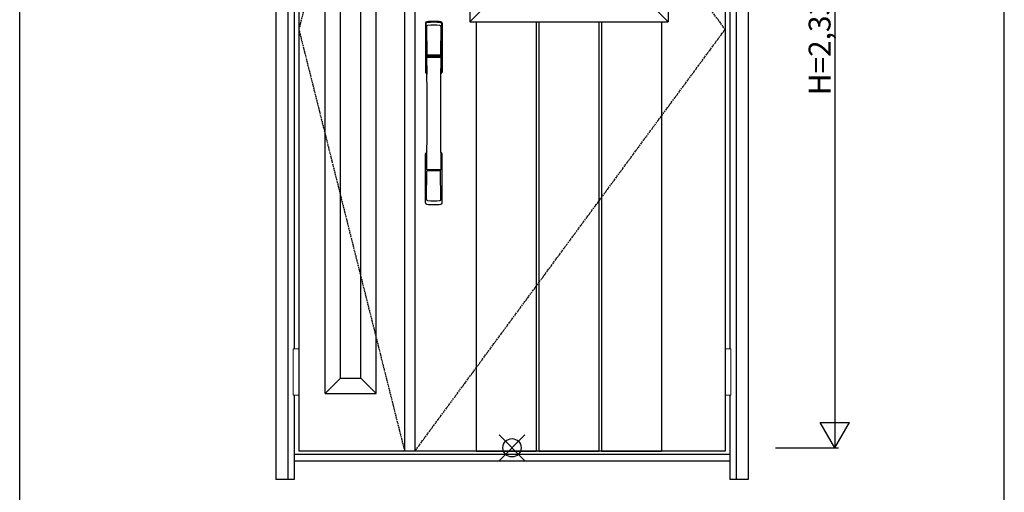
# Model space of a CAD drawing. Extents: x 0 to 28255, y 0 to 20000.
# Drawn here: x 10800 to 13500, y 4159 to 5454 of the extents above; entities that cross this region are included whole.
import ezdxf

# ---------------------------------------------------------------- set-up
doc = ezdxf.new("R2010")
doc.units = 0
doc.linetypes.add('ITTENSAU', pattern=[5.5, 3, -1, 0.5, -1])
for name, color, linetype in [('YKK_A1', 4, 'CONTINUOUS'), ('YKK_A2', 3, 'CONTINUOUS'), ('YKK_F1', 7, 'CONTINUOUS'), ('YKK_IN', 1, 'CONTINUOUS'), ('YKK_N1', 2, 'CONTINUOUS')]:
    doc.layers.add(name, color=color, linetype=linetype)
doc.styles.get("Standard").update_dxf_attribs({"font": 'txt.shx', "bigfont": 'bigfont.shx'})

msp = doc.modelspace()

# ---------------------------------------------------------------- linework, layer by layer
at = {"layer": 'YKK_A1'}
for p, q in [((11565.5, 6583.5), (11565.5, 4271.5)), ((11855.5, 6583.5), (11855.5, 4271.5)), ((11883.5, 6583.5), (11883.5, 4271.5)), ((12734.5, 6583.5), (12734.5, 4271.5)), ((12734.5, 4271.5), (11565.5, 4271.5))]:
    msp.add_line(p, q, dxfattribs=at)
at = {"layer": 'YKK_A1', "linetype": 'ITTENSAU'}
for p, q in [((11855.5, 6583.5), (11565.5, 5427.5)), ((12734.5, 5427.5), (11883.5, 6583.5)), ((11565.5, 5427.5), (11855.5, 4271.5)), ((11883.5, 4271.5), (12734.5, 5427.5))]:
    msp.add_line(p, q, dxfattribs=at)
at = {"layer": 'YKK_A1', "linetype": 'ByBlock', "lineweight": -2}
for p, q in [((11637.5, 4429.5), (11637.5, 6425.5)), ((11777.5, 4429.5), (11777.5, 6425.5)), ((11679.5, 4471.5), (11679.5, 6383.5)), ((11735.5, 4471.5), (11735.5, 6383.5)), ((12034, 6360.5), (12034, 5448.5)), ((12578, 6360.5), (12578, 5448.5)), ((12076, 5490.5), (12034, 5448.5)), ((12536, 5490.5), (12578, 5448.5)), ((12034, 5448.5), (12578, 5448.5)), ((12052.1, 5448.5), (12052.1, 4271.5)), ((12216.7, 5448.5), (12216.7, 4271.5)), ((12223.7, 5448.5), (12223.7, 4271.5)), ((12388.3, 5448.5), (12388.3, 4271.5)), ((12395.3, 5448.5), (12395.3, 4271.5)), ((12559.9, 5448.5), (12559.9, 4271.5)), ((11679.5, 4471.5), (11637.5, 4429.5)), ((11679.5, 4471.5), (11735.5, 4471.5)), ((11735.5, 4471.5), (11777.5, 4429.5)), ((11637.5, 4429.5), (11777.5, 4429.5)), ((12052.1, 4273), (12216.7, 4273)), ((12052.1, 4271.5), (12216.7, 4271.5)), ((12223.7, 4273), (12388.3, 4273)), ((12223.7, 4271.5), (12388.3, 4271.5)), ((12395.3, 4273), (12559.9, 4273)), ((12395.3, 4271.5), (12559.9, 4271.5))]:
    msp.add_line(p, q, dxfattribs=at)
at = {"layer": 'YKK_A2'}
for p, q in [((11502.5, 6641), (11502.5, 4194)), ((11535.5, 6641), (11535.5, 4194)), ((12764.5, 6641), (12764.5, 4194)), ((12797.5, 6641), (12797.5, 4194)), ((11552.5, 5737.5), (11552.5, 4552.5)), ((12747.5, 5737.5), (12747.5, 4552.5)), ((11552.5, 4425.5), (11552.5, 4194)), ((12747.5, 4425.5), (12747.5, 4194)), ((12747.5, 4263), (11552.5, 4263)), ((12747.5, 4244), (11552.5, 4244)), ((11552.5, 4194), (11502.5, 4194)), ((12797.5, 4194), (12747.5, 4194))]:
    msp.add_line(p, q, dxfattribs=at)
at = {"layer": 'YKK_A2', "linetype": 'Continuous'}
for p, q in [((11912.5, 5444.5), (11912.5, 5310.3)), ((11914.1, 5442.7), (11916.3, 5306.9)), ((11915.8, 5435.4), (11916.9, 5357.5)), ((11955.2, 5435.4), (11954.1, 5357.5)), ((11956.9, 5442.7), (11954.7, 5306.9)), ((11958.5, 5444.5), (11958.5, 5310.3)), ((11916, 5353.4), (11916.1, 5350.4)), ((11916.3, 5350.1), (11917.3, 5350.3)), ((11916.8, 5354.3), (11954.2, 5354.3)), ((11917.3, 5350.3), (11918.6, 5350.3)), ((11953.2, 5356.6), (11917.8, 5356.6)), ((11952.4, 5350.3), (11918.6, 5350.3)), ((11953.7, 5350.3), (11952.4, 5350.3)), ((11954.7, 5350.1), (11953.7, 5350.3)), ((11955, 5353.4), (11954.9, 5350.4)), ((11912.5, 4952.2), (11912.5, 5086.3)), ((11958.5, 4952.2), (11958.5, 5086.3)), ((11915.8, 4961.3), (11916.9, 5039.2)), ((11954, 5042.3), (11917, 5042.3)), ((11953.2, 5040.1), (11917.8, 5040.1)), ((11955.2, 4961.3), (11954.1, 5039.2))]:
    msp.add_line(p, q, dxfattribs=at)
at = {"layer": 'YKK_A2', "linetype": 'Continuous', "lineweight": 13}
for p, q in [((11565.4, 4552.5), (11549.6, 4552.5)), ((11549.6, 4552.5), (11549.6, 4425.5)), ((11565.4, 4552.5), (11565.4, 4425.5)), ((12734.6, 4552.5), (12750.4, 4552.5)), ((12734.6, 4552.5), (12734.6, 4425.5)), ((12750.4, 4552.5), (12750.4, 4425.5)), ((11565.4, 4425.5), (11549.6, 4425.5)), ((12734.6, 4425.5), (12750.4, 4425.5))]:
    msp.add_line(p, q, dxfattribs=at)
at = {"layer": 'YKK_A2', "linetype": 'Continuous'}
for centre, radius, start, end in [((11916.5, 5444.5), 4, 95, 180), ((11917.1, 5442.8), 3.04, 97.2773, 182.6026), ((11918.8, 5435.4), 2.98, 95.2266, 180.1907), ((11935.5, 5227.3), 222, 85, 95), ((11935.5, 5261.7), 185.1, 84.1825, 95.8175), ((11935.5, 5148.7), 290.2, 86.6397, 93.3603), ((11952.2, 5435.4), 2.98, 359.8093, 84.7734), ((11953.9, 5442.8), 3.04, 357.3974, 82.7227), ((11954.5, 5444.5), 4, 0, 85), ((11916.9, 5353.4), 0.896, 99.5321, 180.2642), ((968.9, 5198.2), 10948.3, 359.18905, 0.79313), ((11916.4, 5350.4), 0.301, 180.3696, 264.3107), ((11916.4, 5349.8), 0.306, 97.644, 180.4004), ((11917.8, 5357.5), 0.904, 180.244, 269.6353), ((11953.2, 5357.5), 0.904, 270.3647, 359.756), ((22902.1, 5198.2), 10948.3, 179.20687, 180.81095), ((11954.1, 5353.4), 0.896, 359.7358, 80.4679), ((11954.6, 5350.4), 0.301, 275.6893, 359.6304), ((11954.6, 5349.8), 0.306, 359.5996, 82.356), ((11915.5, 5310.3), 3, 180, 258.538), ((11941.1, 5324), 31, 212.2942, 217.1634), ((11911.3, 5306.7), 4.98, 349.7909, 2.8878), ((11917.2, 5305.8), 0.987, 179.5815, 229.6541), ((11953.8, 5305.8), 0.987, 310.3459, 0.4185), ((11929.9, 5324), 31, 322.8366, 327.7058), ((11959.7, 5306.7), 4.98, 177.1122, 190.2091), ((11955.5, 5310.3), 3, 281.462, 0), ((11915.5, 5086.3), 3, 101.462, 180), ((11935.1, 5076.7), 23.8, 141.109, 148.1125), ((11935.9, 5076.7), 23.8, 31.8875, 38.891), ((11955.5, 5086.3), 3, 0, 78.538), ((11916.9, 5043.2), 0.903, 179.9347, 274.1829), ((11917.8, 5039.2), 0.904, 90.3647, 179.756), ((11953.2, 5039.2), 0.904, 0.244, 89.6353), ((11954.1, 5043.2), 0.903, 265.8171, 0.0653), ((11916.5, 4952.2), 4, 180, 265), ((11918.8, 4961.3), 2.98, 179.8093, 264.7734), ((11935.5, 5169.3), 222, 265, 275), ((11935.5, 5248), 290.2, 266.6397, 273.3603), ((11952.2, 4961.3), 2.98, 275.2266, 0.1907), ((11954.5, 4952.2), 4, 275, 0)]:
    msp.add_arc(centre, radius, start, end, dxfattribs=at)
at = {"layer": 'YKK_F1'}
for p, q in [((10800, 0), (10800, 19500)), ((13500, 0), (13500, 19500))]:
    msp.add_line(p, q, dxfattribs=at)
at = {"layer": 'YKK_IN', "linetype": 'Continuous'}
for p, q in [((12114.6, 4245.6), (12185.4, 4316.4)), ((12114.6, 4316.4), (12185.4, 4245.6))]:
    msp.add_line(p, q, dxfattribs=at)
msp.add_circle((12150, 4281), 25, dxfattribs=at)
at = {"layer": 'YKK_N1'}
for p, q in [((13035.5, 6611), (13035.5, 4281)), ((12995.4, 4350.3), (13075.4, 4350.3)), ((13035.4, 4281), (12995.4, 4350.3)), ((13035.4, 4281), (13075.4, 4350.3)), ((12872.5, 4281), (13045.5, 4281))]:
    msp.add_line(p, q, dxfattribs=at)

# ---------------------------------------------------------------- texts
at = {"layer": 'YKK_N1', "linetype": 'Continuous'}
msp.add_text('H=2,330', height=60, rotation=90, dxfattribs=at).set_placement((13023.5, 5246.9))

doc.saveas('drawing.dxf')
